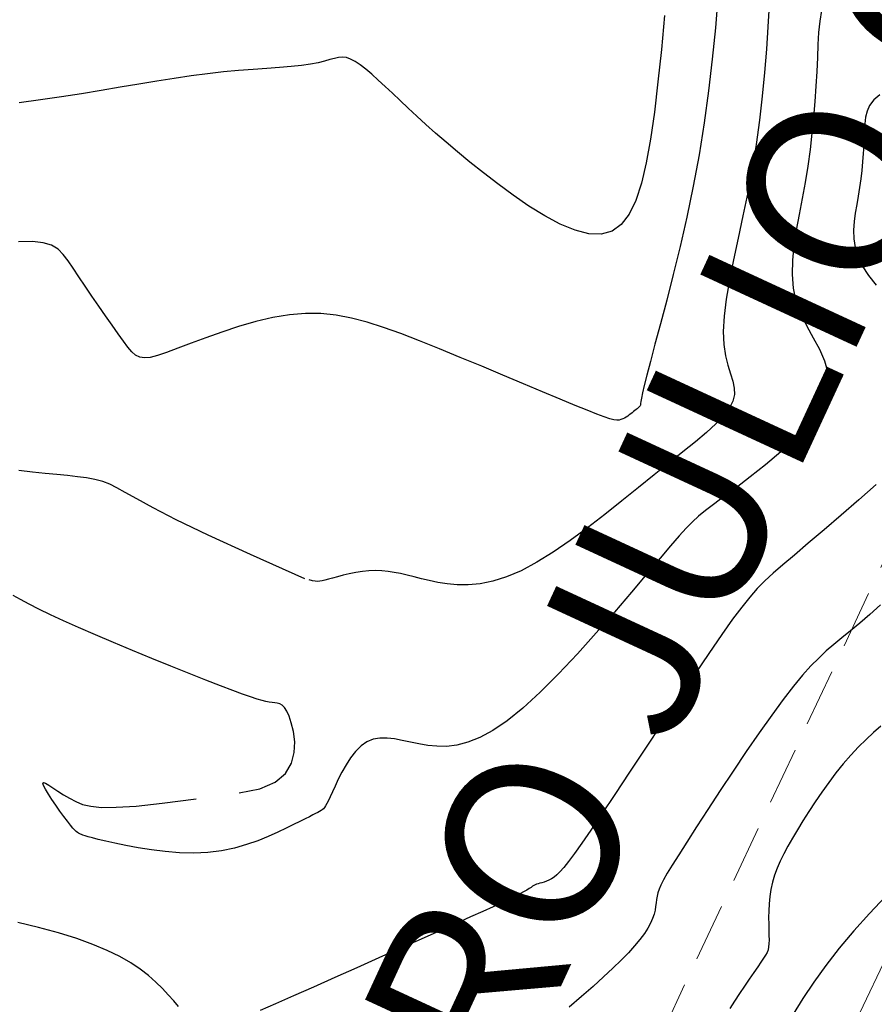
# Model space of a CAD drawing. Units: metres. Extents: x 571070 to 572118, y 6157357 to 6159161.
# Drawn here: x 571501 to 571556, y 6158445 to 6158509 of the extents above; entities that cross this region are included whole.
import ezdxf

# ---------------------------------------------------------------- set-up
doc = ezdxf.new("R2010")
doc.units = ezdxf.units.M
doc.header["$LTSCALE"] = 15
doc.linetypes.add('DASHEDX2', pattern=[1.5, 1, -0.5])
doc.linetypes.add('HIDDEN', pattern=[0.375, 0.25, -0.125])
for name, color, linetype in [('_EB _DO - curvas de nivel', 44, 'CONTINUOUS'), ('_EB _DO - datos', 7, 'CONTINUOUS'), ('_EB _DO - imagen satelital', 7, 'CONTINUOUS'), ('_EB _RO - pavimento', 30, 'CONTINUOUS'), ('_EB _RO - tejidos', 4, 'HIDDEN')]:
    doc.layers.add(name, color=color, linetype=linetype)
doc.styles.add('_EB _ROMANT', font='ROMANT.SHX')
picture_1 = doc.add_image_def('image1.jpg', size_in_pixel=(4724, 7087))

msp = doc.modelspace()

# ---------------------------------------------------------------- linework, layer by layer
at = {"layer": '_EB _DO - curvas de nivel'}
for points in [[(571546.015, 6158510.571), (571545.85, 6158508.574), (571545.649, 6158506.534), (571545.408, 6158504.467), (571545.123, 6158502.388), (571544.79, 6158500.316), (571544.409, 6158498.268), (571543.991, 6158496.271), (571543.554, 6158494.351), (571543.112, 6158492.536), (571542.682, 6158490.855), (571542.28, 6158489.333), (571541.921, 6158487.999), (571541.621, 6158486.881), (571541.392, 6158485.996), (571541.227, 6158485.324), (571541.115, 6158484.833), (571541.045, 6158484.493), (571541.007, 6158484.274), (571540.989, 6158484.144), (571540.98, 6158484.073), (571540.97, 6158484.031), (571540.95, 6158483.992), (571540.918, 6158483.95), (571540.875, 6158483.905), (571540.823, 6158483.857), (571540.761, 6158483.805), (571540.692, 6158483.748), (571540.615, 6158483.687), (571540.532, 6158483.621), (571540.443, 6158483.55), (571540.349, 6158483.475), (571540.251, 6158483.4), (571540.148, 6158483.326), (571540.043, 6158483.257), (571539.934, 6158483.194), (571539.823, 6158483.14), (571539.709, 6158483.097), (571539.591, 6158483.069), (571539.446, 6158483.064), (571539.253, 6158483.091), (571538.987, 6158483.159), (571538.625, 6158483.278), (571538.142, 6158483.456), (571537.515, 6158483.702), (571536.72, 6158484.026), (571535.743, 6158484.433), (571534.611, 6158484.908), (571533.36, 6158485.435), (571532.026, 6158485.996), (571530.647, 6158486.573), (571529.258, 6158487.148), (571527.896, 6158487.704), (571526.597, 6158488.223), (571525.389, 6158488.689), (571524.262, 6158489.095), (571523.196, 6158489.434), (571522.174, 6158489.7), (571521.176, 6158489.887), (571520.184, 6158489.99), (571519.177, 6158490.002), (571518.139, 6158489.916), (571517.056, 6158489.733), (571515.947, 6158489.469), (571514.837, 6158489.148), (571513.751, 6158488.791), (571512.714, 6158488.422), (571511.752, 6158488.062), (571510.889, 6158487.735), (571510.151, 6158487.463), (571509.555, 6158487.265), (571509.081, 6158487.146), (571508.705, 6158487.109), (571508.399, 6158487.154), (571508.136, 6158487.284), (571507.891, 6158487.501), (571507.636, 6158487.806), (571507.346, 6158488.202), (571506.999, 6158488.685), (571506.605, 6158489.241), (571506.178, 6158489.847), (571505.733, 6158490.485), (571505.285, 6158491.133), (571504.848, 6158491.771), (571504.437, 6158492.379), (571504.068, 6158492.937), (571503.744, 6158493.426), (571503.433, 6158493.841), (571503.089, 6158494.178), (571502.67, 6158494.432), (571502.131, 6158494.602), (571501.428, 6158494.681), (571500.517, 6158494.668)], [(571549.347, 6158510.048), (571549.268, 6158508.642), (571549.168, 6158507.178), (571549.043, 6158505.668), (571548.891, 6158504.124), (571548.709, 6158502.56), (571548.493, 6158500.988), (571548.241, 6158499.421), (571547.954, 6158497.871), (571547.645, 6158496.354), (571547.333, 6158494.886), (571547.036, 6158493.482), (571546.772, 6158492.159), (571546.559, 6158490.932), (571546.414, 6158489.817), (571546.357, 6158488.831), (571546.396, 6158487.981), (571546.509, 6158487.255), (571546.664, 6158486.629), (571546.831, 6158486.085), (571546.977, 6158485.599), (571547.073, 6158485.152), (571547.086, 6158484.722), (571546.986, 6158484.288), (571546.748, 6158483.831), (571546.376, 6158483.344), (571545.879, 6158482.822), (571545.267, 6158482.261), (571544.551, 6158481.654), (571543.741, 6158480.997), (571542.847, 6158480.286), (571541.878, 6158479.514), (571540.847, 6158478.684), (571539.767, 6158477.815), (571538.657, 6158476.934), (571537.532, 6158476.067), (571536.409, 6158475.242), (571535.304, 6158474.484), (571534.233, 6158473.82), (571533.214, 6158473.276), (571532.26, 6158472.871), (571531.37, 6158472.595), (571530.542, 6158472.43), (571529.774, 6158472.357), (571529.062, 6158472.359), (571528.404, 6158472.417), (571527.796, 6158472.513), (571527.237, 6158472.629), (571526.722, 6158472.75), (571526.245, 6158472.869), (571525.798, 6158472.981), (571525.373, 6158473.082), (571524.963, 6158473.167), (571524.559, 6158473.233), (571524.155, 6158473.273), (571523.743, 6158473.285), (571523.317, 6158473.266), (571522.885, 6158473.219), (571522.455, 6158473.151), (571522.037, 6158473.069), (571521.641, 6158472.979), (571521.275, 6158472.886), (571520.949, 6158472.798), (571520.673, 6158472.721), (571520.451, 6158472.66), (571520.272, 6158472.616), (571520.118, 6158472.59), (571519.973, 6158472.582), (571519.82, 6158472.594), (571519.643, 6158472.626), (571519.424, 6158472.678)], [(571542.54, 6158509.368), (571542.336, 6158507.159), (571542.115, 6158505.052), (571541.88, 6158503.1), (571541.628, 6158501.344), (571541.35, 6158499.799), (571541.034, 6158498.466), (571540.666, 6158497.351), (571540.234, 6158496.458), (571539.725, 6158495.791), (571539.127, 6158495.354), (571538.428, 6158495.151), (571537.62, 6158495.18), (571536.722, 6158495.412), (571535.757, 6158495.814), (571534.748, 6158496.35), (571533.721, 6158496.986), (571532.697, 6158497.687), (571531.702, 6158498.42), (571530.758, 6158499.148), (571529.885, 6158499.844), (571529.08, 6158500.505), (571528.339, 6158501.131), (571527.653, 6158501.727), (571527.017, 6158502.293), (571526.425, 6158502.833), (571525.869, 6158503.349), (571525.344, 6158503.843), (571524.844, 6158504.316), (571524.37, 6158504.764), (571523.921, 6158505.179), (571523.501, 6158505.555), (571523.108, 6158505.887), (571522.745, 6158506.166), (571522.413, 6158506.388), (571522.113, 6158506.545), (571521.843, 6158506.634), (571521.59, 6158506.663), (571521.337, 6158506.644), (571521.069, 6158506.587), (571520.768, 6158506.503), (571520.42, 6158506.404), (571520.008, 6158506.302), (571519.515, 6158506.206), (571518.93, 6158506.125), (571518.256, 6158506.057), (571517.502, 6158505.995), (571516.676, 6158505.935), (571515.785, 6158505.869), (571514.839, 6158505.794), (571513.844, 6158505.702), (571512.81, 6158505.588), (571511.743, 6158505.448), (571510.643, 6158505.285), (571509.51, 6158505.104), (571508.342, 6158504.91), (571507.139, 6158504.706), (571505.9, 6158504.499), (571504.623, 6158504.291), (571503.309, 6158504.089), (571501.956, 6158503.895), (571500.567, 6158503.707)], [(571556.558, 6158504.224), (571556.154, 6158503.883), (571555.881, 6158503.526), (571555.713, 6158503.152), (571555.621, 6158502.756), (571555.579, 6158502.336), (571555.558, 6158501.889), (571555.537, 6158501.414), (571555.509, 6158500.913), (571555.473, 6158500.392), (571555.429, 6158499.854), (571555.375, 6158499.304), (571555.31, 6158498.747), (571555.233, 6158498.188), (571555.143, 6158497.63), (571555.043, 6158497.076), (571554.945, 6158496.525), (571554.869, 6158495.974), (571554.83, 6158495.419), (571554.846, 6158494.855), (571554.935, 6158494.282), (571555.113, 6158493.693), (571555.398, 6158493.087), (571555.8, 6158492.463), (571556.303, 6158491.833)], [(571519.148, 6158472.75), (571515.603, 6158474.317), (571512.854, 6158475.582), (571510.784, 6158476.583), (571509.275, 6158477.356), (571508.207, 6158477.937), (571507.462, 6158478.363), (571506.921, 6158478.669), (571506.466, 6158478.892), (571505.997, 6158479.064), (571505.491, 6158479.197), (571504.944, 6158479.302), (571504.35, 6158479.385), (571503.706, 6158479.457), (571503.007, 6158479.525), (571502.249, 6158479.598), (571501.428, 6158479.686), (571500.543, 6158479.794)], [(571556.315, 6158478.882), (571555.171, 6158477.882), (571554.026, 6158476.889), (571552.92, 6158475.935), (571551.894, 6158475.057), (571550.991, 6158474.289), (571550.239, 6158473.651), (571549.611, 6158473.108), (571549.069, 6158472.612), (571548.573, 6158472.113), (571548.083, 6158471.564), (571547.562, 6158470.914), (571546.969, 6158470.116), (571546.266, 6158469.121), (571545.425, 6158467.897), (571544.471, 6158466.487), (571543.442, 6158464.95), (571542.374, 6158463.346), (571541.304, 6158461.735), (571540.269, 6158460.176), (571539.307, 6158458.73), (571538.454, 6158457.456), (571537.739, 6158456.399), (571537.152, 6158455.549), (571536.676, 6158454.879), (571536.295, 6158454.365), (571535.989, 6158453.982), (571535.742, 6158453.703), (571535.536, 6158453.503), (571535.354, 6158453.357), (571535.181, 6158453.243), (571535.014, 6158453.154), (571534.856, 6158453.084), (571534.707, 6158453.03), (571534.567, 6158452.988), (571534.44, 6158452.953), (571534.324, 6158452.922), (571534.222, 6158452.889), (571534.133, 6158452.852), (571534.048, 6158452.807), (571533.96, 6158452.752), (571533.857, 6158452.686), (571533.732, 6158452.606), (571533.574, 6158452.509), (571533.374, 6158452.394), (571533.122, 6158452.258), (571532.81, 6158452.099), (571532.425, 6158451.912), (571531.955, 6158451.69), (571531.389, 6158451.428), (571530.715, 6158451.12), (571529.92, 6158450.761), (571528.993, 6158450.344), (571527.921, 6158449.864), (571526.703, 6158449.319), (571525.369, 6158448.724), (571523.962, 6158448.096), (571522.521, 6158447.454), (571521.087, 6158446.816), (571519.703, 6158446.2), (571518.408, 6158445.625), (571517.244, 6158445.109), (571516.241, 6158444.667)], [(571556.596, 6158471.047), (571555.899, 6158470.434), (571555.24, 6158469.873), (571554.63, 6158469.366), (571554.073, 6158468.91), (571553.557, 6158468.483), (571553.062, 6158468.054), (571552.571, 6158467.597), (571552.064, 6158467.082), (571551.523, 6158466.481), (571550.929, 6158465.765), (571550.265, 6158464.906), (571549.518, 6158463.887), (571548.708, 6158462.741), (571547.861, 6158461.51), (571547.003, 6158460.239), (571546.16, 6158458.972), (571545.359, 6158457.753), (571544.626, 6158456.624), (571543.988, 6158455.631), (571543.463, 6158454.805), (571543.046, 6158454.136), (571542.723, 6158453.6), (571542.481, 6158453.174), (571542.307, 6158452.835), (571542.187, 6158452.561), (571542.108, 6158452.328), (571542.058, 6158452.114), (571542.024, 6158451.898), (571541.996, 6158451.676), (571541.965, 6158451.443), (571541.923, 6158451.198), (571541.86, 6158450.937), (571541.769, 6158450.657), (571541.64, 6158450.356), (571541.464, 6158450.031), (571541.234, 6158449.679), (571540.946, 6158449.298), (571540.599, 6158448.884), (571540.19, 6158448.436), (571539.717, 6158447.951), (571539.178, 6158447.426), (571538.571, 6158446.859), (571537.894, 6158446.248), (571537.147, 6158445.591), (571536.34, 6158444.901)], [(571556.618, 6158463.155), (571556.14, 6158462.746), (571555.649, 6158462.3), (571555.152, 6158461.814), (571554.655, 6158461.289), (571554.166, 6158460.725), (571553.686, 6158460.129), (571553.22, 6158459.511), (571552.77, 6158458.881), (571552.339, 6158458.248), (571551.929, 6158457.622), (571551.545, 6158457.013), (571551.189, 6158456.43), (571550.863, 6158455.88), (571550.568, 6158455.36), (571550.304, 6158454.864), (571550.072, 6158454.388), (571549.871, 6158453.924), (571549.702, 6158453.468), (571549.566, 6158453.013), (571549.462, 6158452.555), (571549.389, 6158452.09), (571549.344, 6158451.623), (571549.321, 6158451.164), (571549.314, 6158450.72), (571549.318, 6158450.299), (571549.328, 6158449.911), (571549.337, 6158449.563), (571549.342, 6158449.264), (571549.336, 6158449.017), (571549.315, 6158448.812), (571549.274, 6158448.63), (571549.208, 6158448.457), (571549.113, 6158448.276), (571548.983, 6158448.071), (571548.815, 6158447.825), (571548.603, 6158447.522), (571548.346, 6158447.151), (571548.053, 6158446.725), (571547.737, 6158446.261), (571547.411, 6158445.775), (571547.088, 6158445.286), (571546.78, 6158444.811)], [(571556.913, 6158452.085), (571555.87, 6158450.978), (571554.86, 6158449.852), (571553.91, 6158448.724), (571553.042, 6158447.609), (571552.256, 6158446.518), (571551.546, 6158445.46), (571550.907, 6158444.445)], [(571510.935, 6158444.933), (571510.612, 6158445.308), (571510.263, 6158445.704), (571509.882, 6158446.113), (571509.459, 6158446.527), (571508.983, 6158446.944), (571508.441, 6158447.361), (571507.82, 6158447.775), (571507.109, 6158448.184), (571506.294, 6158448.585), (571505.363, 6158448.977), (571504.303, 6158449.357), (571503.111, 6158449.723), (571501.82, 6158450.072), (571500.473, 6158450.405)]]:
    msp.add_lwpolyline(points, dxfattribs=at)
at = {"layer": '_EB _DO - curvas de nivel', "color": 51}
for points in [[(571552.761, 6158509.697), (571552.635, 6158509.016), (571552.56, 6158508.279), (571552.516, 6158507.486), (571552.483, 6158506.636), (571552.442, 6158505.731), (571552.389, 6158504.778), (571552.321, 6158503.785), (571552.236, 6158502.761), (571552.133, 6158501.714), (571552.009, 6158500.654), (571551.863, 6158499.588), (571551.692, 6158498.525), (571551.499, 6158497.473), (571551.298, 6158496.437), (571551.112, 6158495.42), (571550.96, 6158494.428), (571550.861, 6158493.464), (571550.837, 6158492.531), (571550.908, 6158491.635), (571551.092, 6158490.78), (571551.4, 6158489.966), (571551.791, 6158489.185), (571552.213, 6158488.426), (571552.616, 6158487.677), (571552.948, 6158486.925), (571553.157, 6158486.16), (571553.192, 6158485.371), (571553.002, 6158484.544), (571552.552, 6158483.675), (571551.883, 6158482.78), (571551.048, 6158481.88), (571550.106, 6158480.997), (571549.112, 6158480.153), (571548.122, 6158479.369), (571547.193, 6158478.667), (571546.381, 6158478.07), (571545.725, 6158477.587), (571545.198, 6158477.187), (571544.755, 6158476.825), (571544.352, 6158476.459), (571543.945, 6158476.046), (571543.49, 6158475.541), (571542.941, 6158474.902), (571542.255, 6158474.086), (571541.4, 6158473.065), (571540.399, 6158471.877), (571539.288, 6158470.579), (571538.103, 6158469.224), (571536.879, 6158467.867), (571535.652, 6158466.564), (571534.458, 6158465.37), (571533.333, 6158464.339), (571532.305, 6158463.513), (571531.37, 6158462.882), (571530.519, 6158462.423), (571529.741, 6158462.115), (571529.025, 6158461.932), (571528.36, 6158461.854), (571527.735, 6158461.857), (571527.141, 6158461.917), (571526.568, 6158462.014), (571526.016, 6158462.127), (571525.485, 6158462.239), (571524.976, 6158462.333), (571524.49, 6158462.388), (571524.029, 6158462.389), (571523.593, 6158462.316), (571523.184, 6158462.151), (571522.801, 6158461.883), (571522.447, 6158461.529), (571522.121, 6158461.111), (571521.824, 6158460.654), (571521.557, 6158460.179), (571521.32, 6158459.711), (571521.113, 6158459.273), (571520.938, 6158458.888), (571520.794, 6158458.573), (571520.677, 6158458.325), (571520.579, 6158458.133), (571520.497, 6158457.988), (571520.423, 6158457.879), (571520.353, 6158457.799), (571520.281, 6158457.735), (571520.201, 6158457.679), (571520.106, 6158457.622), (571519.991, 6158457.558), (571519.846, 6158457.482), (571519.664, 6158457.39), (571519.437, 6158457.277), (571519.158, 6158457.139), (571518.819, 6158456.971), (571518.412, 6158456.768), (571517.931, 6158456.529), (571517.38, 6158456.264), (571516.762, 6158455.989), (571516.083, 6158455.717), (571515.347, 6158455.464), (571514.558, 6158455.243), (571513.722, 6158455.068), (571512.843, 6158454.955), (571511.929, 6158454.913), (571510.997, 6158454.935), (571510.068, 6158455.006), (571509.163, 6158455.116), (571508.301, 6158455.252), (571507.505, 6158455.4), (571506.794, 6158455.55), (571506.188, 6158455.687), (571505.704, 6158455.803), (571505.329, 6158455.897), (571505.05, 6158455.972), (571504.849, 6158456.031), (571504.711, 6158456.076), (571504.619, 6158456.111), (571504.559, 6158456.138), (571504.513, 6158456.159), (571504.468, 6158456.179), (571504.417, 6158456.204), (571504.355, 6158456.245), (571504.276, 6158456.309), (571504.176, 6158456.406), (571504.05, 6158456.544), (571503.892, 6158456.732), (571503.697, 6158456.979), (571503.464, 6158457.288), (571503.207, 6158457.642), (571502.942, 6158458.019), (571502.687, 6158458.396), (571502.459, 6158458.75), (571502.274, 6158459.06), (571502.151, 6158459.302), (571502.106, 6158459.454), (571502.152, 6158459.501), (571502.282, 6158459.454), (571502.487, 6158459.333), (571502.755, 6158459.155), (571503.075, 6158458.94), (571503.437, 6158458.707), (571503.831, 6158458.474), (571504.245, 6158458.26), (571504.684, 6158458.083), (571505.214, 6158457.955), (571505.917, 6158457.886), (571506.873, 6158457.889), (571508.165, 6158457.973), (571509.872, 6158458.151), (571512.077, 6158458.432)], [(571514.861, 6158458.828), (571516.224, 6158459.087), (571517.211, 6158459.523), (571517.877, 6158460.092), (571518.276, 6158460.749), (571518.459, 6158461.451), (571518.483, 6158462.153), (571518.399, 6158462.81), (571518.261, 6158463.378), (571518.115, 6158463.822), (571517.967, 6158464.151), (571517.818, 6158464.383), (571517.666, 6158464.535), (571517.511, 6158464.625), (571517.35, 6158464.671), (571517.184, 6158464.692), (571517.012, 6158464.704), (571516.828, 6158464.726), (571516.617, 6158464.764), (571516.359, 6158464.829), (571516.033, 6158464.926), (571515.619, 6158465.063), (571515.098, 6158465.249), (571514.45, 6158465.49), (571513.653, 6158465.794), (571512.699, 6158466.166), (571511.614, 6158466.594), (571510.435, 6158467.065), (571509.199, 6158467.566), (571507.943, 6158468.081), (571506.704, 6158468.597), (571505.519, 6158469.1), (571504.425, 6158469.576), (571503.451, 6158470.014), (571502.595, 6158470.413), (571501.849, 6158470.775), (571501.203, 6158471.103), (571500.649, 6158471.398), (571500.176, 6158471.663)]]:
    msp.add_lwpolyline(points, dxfattribs=at)
at = {"layer": '_EB _RO - pavimento', "color": 8, "linetype": 'Continuous', "lineweight": 0, "flags": 128}
for points in [[(571645.756, 6158369.96, -0.000008), (571647.23, 6158377.034, -0.000001), (571655.434, 6158416.397, -0.000003), (571666.939, 6158471.592, -0.000005), (571673.591, 6158503.505, -0.000409), (571681.59, 6158541.718, 0.000359), (571690.684, 6158585.139, 0.000058), (571698.217, 6158621.263, -0.000063), (571705.095, 6158654.24, -0.000019), (571708.38, 6158669.977, 0.000018), (571711.954, 6158687.099, 0.000116), (571713.563, 6158694.818, 0.000062), (571716.574, 6158709.288, 0.000903), (571716.924, 6158710.988, -0.000098), (571720.136, 6158726.703, -0.002079), (571720.979, 6158730.735, -0.000905), (571722.97, 6158739.988)], [(571633.705, 6158311.92, -0.000005), (571645.423, 6158368.361, -0.000184)], [(571721.572, 6158740.37, 0.000774), (571719.557, 6158730.982, 0.001752), (571718.688, 6158726.833, 0.000019), (571715.526, 6158711.462, -0.00016), (571715.154, 6158709.654, -0.00008), (571711.695, 6158692.906, -0.000244), (571710.558, 6158687.42, -0.000848), (571707.822, 6158674.356, 0.000557), (571703.642, 6158654.462, 0.000186), (571696.574, 6158620.566, -0.00018), (571689.233, 6158585.36, -0.000178), (571678.594, 6158534.519, 0.000294), (571672.156, 6158503.718, 0.000038), (571663.885, 6158464.015, -0.000032), (571654.028, 6158416.695, -0.000004), (571649.473, 6158394.84, 0.000003), (571644.362, 6158370.314, 0.000048), (571642.913, 6158363.355, 0.000007), (571632.249, 6158312.126, 0.000635)], [(571450.252, 6157524.28, 0.000004), (571454.495, 6157582.345, 0.000027)]]:
    msp.add_lwpolyline(points, format="xyb", dxfattribs=at)
at = {"layer": '_EB _RO - pavimento', "color": 8, "linetype": 'DASHEDX2', "lineweight": 0, "flags": 128}
msp.add_lwpolyline([(571448.879, 6157515.989, 0.000052), (571449.441, 6157523.483, 0.000461), (571449.504, 6157524.335, 0.000004), (571453.747, 6157582.398, 0.000027), (571454.299, 6157589.959, 0.000396), (571456.342, 6157618.264, -0.000331), (571458.785, 6157652.187, -0.003761), (571460.253, 6157670.474, -0.002523), (571462.783, 6157697.706, -0.005778), (571463.52, 6157704.422, -0.002071), (571465.869, 6157723.128, -0.013923), (571470.011, 6157749.303, -0.011458), (571476.651, 6157780.81, -0.012919), (571485.759, 6157815.544, -0.01427), (571495.702, 6157846.497, -0.001201), (571505.5, 6157874.041, -0.003433), (571509.017, 6157883.644, -0.000119), (571517.165, 6157905.416, -0.000276), (571520.683, 6157914.793, -0.000651), (571528.01, 6157934.213, 0.000528), (571537.052, 6157958.162, 0.003081), (571545.005, 6157979.693, 0.002115), (571556.263, 6158011.178, 0.004698), (571564.143, 6158034.2, 0.004022), (571572.878, 6158061.247, 0.003856), (571581.545, 6158089.607, 0.005298), (571587.473, 6158110.359, 0.001427), (571590.447, 6158121.324, 0.001828), (571592.713, 6158129.899, 0.003546), (571597.548, 6158149.03, 0.003101), (571602.787, 6158170.977, 0.003139), (571611.282, 6158208.647, 0.00276), (571620.437, 6158251.601, 0.000075), (571628.299, 6158289.537, -0.000126), (571632.971, 6158312.072, -0.000005), (571644.689, 6158368.514, -0.000184), (571645.022, 6158370.113, -0.000008), (571646.496, 6158377.188, -0.000001), (571654.7, 6158416.55, -0.000003), (571666.205, 6158471.746, -0.000005), (571672.857, 6158503.659, -0.000409), (571680.856, 6158541.871, 0.000359), (571689.949, 6158585.292, 0.000058), (571697.483, 6158621.417, -0.000063), (571704.361, 6158654.393, -0.000019), (571707.646, 6158670.13, 0.000018), (571711.219, 6158687.252, 0.000116), (571712.828, 6158694.97, 0.000062), (571715.839, 6158709.44, 0.000903), (571716.19, 6158711.14, -0.000098), (571719.402, 6158726.856, -0.002079), (571720.245, 6158730.889, -0.000905), (571722.236, 6158740.145)], format="xyb", dxfattribs=at)
at = {"layer": '_EB _RO - pavimento', "linetype": 'HIDDEN', "lineweight": 0}
for points in [[(571425.255, 6158178.817, -0.000136), (571418.458, 6158170.808, -0.000273), (571415.079, 6158166.833, -0.000003), (571404.631, 6158154.555, -0.000372), (571404.558, 6158154.47, -0.003499), (571399.703, 6158148.862, 0.002951), (571393.939, 6158142.219, 0.000129), (571388.684, 6158136.086, -0.000144), (571383.974, 6158130.591, -0.000077), (571378.117, 6158123.762, 0.000106), (571373.843, 6158118.778, 0.001099), (571368.44, 6158112.447, -0.001162), (571363.33, 6158106.462, -0.000314), (571360.454, 6158103.114, -0.00013), (571353.492, 6158095.022, -0.000442), (571348.048, 6158088.708, 0.000509), (571343.318, 6158083.221, 0.00222), (571338.229, 6158077.253, -0.002154)], [(571598.327, 6158527.539, -0.000008), (571595.214, 6158521.01, -0.000007), (571591.548, 6158513.321, -0.00006), (571586.473, 6158502.683, 0.000188), (571584.855, 6158499.289, 0.000881), (571584.466, 6158498.469, 0.000055), (571578.216, 6158485.221, 0.0002), (571574.059, 6158476.398, -0.000321), (571571.468, 6158470.902, -0.002018), (571568.738, 6158465.181, 0.001333), (571564.593, 6158456.526, 0.000627), (571560.624, 6158448.154, -0.000819), (571557.583, 6158441.746, -0.000499)], [(571529.55, 6158382.988, -0.000012), (571524.333, 6158372.069, -0.000069)]]:
    msp.add_lwpolyline(points, format="xyb", dxfattribs=at)
at = {"layer": '_EB _RO - pavimento', "lineweight": 0}
msp.add_lwpolyline([(571588.569, 6158514.742), (571583.494, 6158504.103), (571581.875, 6158500.706), (571581.483, 6158499.88), (571575.231, 6158486.628), (571571.074, 6158477.805), (571568.483, 6158472.31, -0.002019), (571565.763, 6158466.61), (571561.614, 6158457.945), (571557.643, 6158449.569), (571554.604, 6158443.165), (571551.263, 6158436.172), (571548.12, 6158429.592), (571544.229, 6158421.406), (571541.527, 6158415.727), (571538.181, 6158408.723), (571534.797, 6158401.64), (571530.462, 6158392.557), (571528.003, 6158387.405), (571526.573, 6158384.411), (571521.356, 6158373.492)], format="xyb", dxfattribs=at)
at = {"layer": '_EB _RO - tejidos', "lineweight": 0, "flags": 128}
msp.add_lwpolyline([(571586.935, 6158537.967), (571540.285, 6158438.757), (571498.571, 6158351.195), (571489.724, 6158355.915)], dxfattribs=at)

# ---------------------------------------------------------------- referenced raster images: frames only (the image files are external)
at = {"layer": '_EB _DO - imagen satelital', "color": 251, "lineweight": 0}
image = msp.add_image(picture_1, insert=(571111.02, 6157361.021), size_in_units=(1000, 1500.212), rotation=-0.251944, dxfattribs=dict(at, brightness=60))

# ---------------------------------------------------------------- next in the draw order: texts
at = {"layer": '_EB _DO - datos', "insert": (571545.725, 6158477.587), "char_height": 11.2, "attachment_point": 5, "rotation": 65.18167, "style": '_EB _ROMANT', "bg_fill": 3, "box_fill_scale": 1.1, "bg_fill_color": 256, "bg_fill_true_color": 13158600, "bg_fill_transparency": 0}
msp.add_mtext('MAESTRO JULIO CASTRO\\P', dxfattribs=at)

doc.saveas('drawing.dxf')
